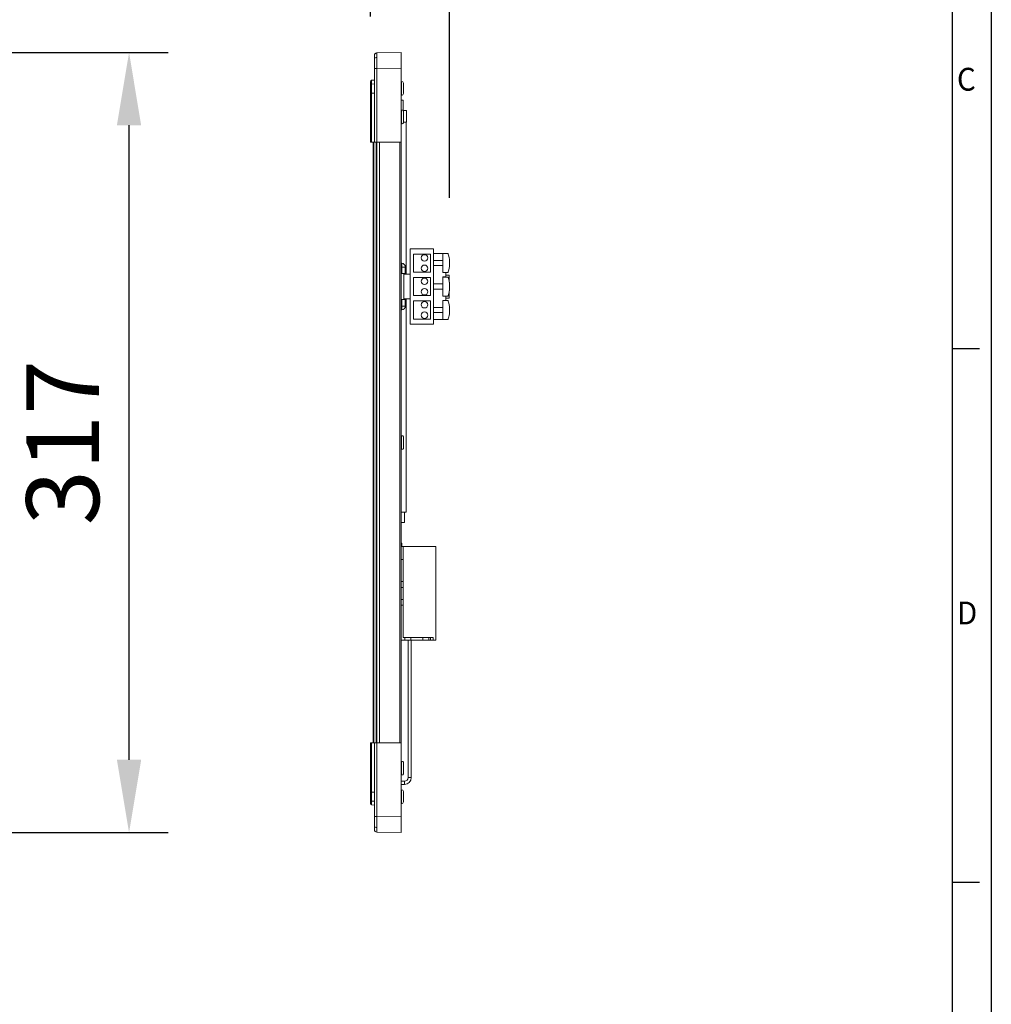
# Model space of a CAD drawing. Units: millimetres. Extents: x 0 to 6593, y 1498 to 8751.
# Drawn here: x 1410 to 1783, y 6370 to 6749 of the extents above; entities that cross this region are included whole.
import ezdxf

# ---------------------------------------------------------------- set-up
doc = ezdxf.new("R2010")
doc.units = ezdxf.units.MM
doc.header["$LTSCALE"] = 2.5
doc.layers.add('6_Dim', color=7, linetype='Continuous', lineweight=9)
doc.layers.add('7_Form', color=7, linetype='Continuous')
doc.styles.get("Standard").update_dxf_attribs({"font": 'txt', "width": 0.95, "height": 28})
doc.dimstyles.new('ISO-25', dxfattribs={"dimtxt": 28, "dimasz": 28, "dimexe": 15, "dimexo": 25, "dimgap": 7.5, "dimtad": 1, "dimdsep": 46, "dimtxsty": 'Standard', "dimcen": 0, "dimazin": 2, "dimtfac": 1, "dimtmove": 0, "dimatfit": 3, "dimfxl": 1, "dimarcsym": 0})

# ---------------------------------------------------------------- blocks, each defined once
blk = doc.blocks.new('*U832')
at = {"layer": '7_Form'}
blk.add_line((0, -5.25), (0, 5.25), dxfattribs=at)
blk = doc.blocks.new('*U833')
at = {"layer": '7_Form', "color": 0, "linetype": 'ByBlock', "lineweight": -2}
blk.add_blockref('*U832', (0, 0), dxfattribs=at)
blk = doc.blocks.new('*U834')
at = {"layer": '7_Form'}
blk.add_line((0, -5.25), (0, 5.25), dxfattribs=at)
blk = doc.blocks.new('*U835')
at = {"layer": '7_Form', "color": 0, "linetype": 'ByBlock', "lineweight": -2}
blk.add_blockref('*U834', (0, 0), dxfattribs=at)
blk = doc.blocks.new('*D1183')
at = {"layer": '6_Dim', "color": 0, "lineweight": -2}
for p, q in [((1544.74, 6750.21), (1544.74, 6844.45)), ((1575.14, 6680.45), (1575.14, 6844.45)), ((1516.74, 6829.45), (1488.74, 6829.45)), ((1544.74, 6829.45), (1575.14, 6829.45)), ((1603.14, 6829.45), (1717.76, 6829.45))]:
    blk.add_line(p, q, dxfattribs=at)
at = {"layer": '6_Dim', "color": 0}
for points in [[(1516.74, 6834.11), (1516.74, 6824.78), (1544.74, 6829.45)], [(1603.14, 6834.11), (1603.14, 6824.78), (1575.14, 6829.45)]]:
    blk.add_solid(points, dxfattribs=at)
at = {"layer": 'Defpoints', "color": 0}
for p in [(1575.14, 6829.45), (1544.74, 6725.21), (1575.14, 6655.45)]:
    blk.add_point(p, dxfattribs=at)
at = {"layer": '6_Dim', "color": 0, "insert": (1674.45, 6851.32), "char_height": 28, "attachment_point": 5}
blk.add_mtext('30.4', dxfattribs=at)
blk = doc.blocks.new('*D1195')
at = {"layer": '6_Dim', "color": 0, "lineweight": -2}
for p, q in [((1386.77, 6736.4), (1466.91, 6736.4)), ((1451.91, 6464.4), (1451.91, 6708.4)), ((1386.77, 6436.4), (1466.91, 6436.4))]:
    blk.add_line(p, q, dxfattribs=at)
at = {"layer": '6_Dim', "color": 0}
for points in [[(1447.24, 6708.4), (1456.57, 6708.4), (1451.91, 6736.4)], [(1447.24, 6464.4), (1456.57, 6464.4), (1451.91, 6436.4)]]:
    blk.add_solid(points, dxfattribs=at)
at = {"layer": 'Defpoints', "color": 0}
for p in [(1361.77, 6736.4), (1451.91, 6736.4), (1361.77, 6436.4)]:
    blk.add_point(p, dxfattribs=at)
at = {"layer": '6_Dim', "color": 0, "insert": (1430.02, 6586.4), "char_height": 28, "attachment_point": 5, "rotation": 90}
blk.add_mtext('317', dxfattribs=at)

msp = doc.modelspace()

# ---------------------------------------------------------------- linework, layer by layer
at = {"linetype": 'Continuous', "lineweight": 9}
for p, q in [((1547.221, 6736.173), (1547.222, 6736.233)), ((1547.222, 6736.233), (1556.54, 6736.395)), ((1556.54, 6730.396), (1556.54, 6736.395)), ((1546.24, 6730.233), (1546.24, 6701.895)), ((1547.222, 6730.233), (1546.24, 6730.233)), ((1556.54, 6730.396), (1547.222, 6730.233)), ((1547.222, 6701.895), (1547.222, 6730.233)), ((1556.54, 6701.895), (1556.54, 6730.396)), ((1545.196, 6725.704), (1546.24, 6725.795)), ((1545.196, 6725.704), (1545.196, 6725.659)), ((1556.74, 6725.295), (1556.64, 6725.295)), ((1556.64, 6719.895), (1556.64, 6725.295)), ((1556.74, 6719.895), (1556.74, 6725.295)), ((1545.196, 6724.266), (1546.24, 6724.331)), ((1557.401, 6723.637), (1557.401, 6724.54)), ((1557.401, 6720.625), (1557.401, 6721.508)), ((1557.41, 6721.504), (1557.439, 6721.689)), ((1557.412, 6723.66), (1557.412, 6724.449)), ((1557.412, 6720.714), (1557.412, 6721.481)), ((1557.44, 6724.366), (1557.44, 6724.595)), ((1557.44, 6724.366), (1557.44, 6723.482)), ((1557.44, 6721.666), (1557.44, 6723.482)), ((1557.44, 6721.666), (1557.44, 6720.803)), ((1544.74, 6720.796), (1545.196, 6720.796)), ((1544.74, 6720.796), (1544.74, 6701.895)), ((1546.24, 6720.796), (1545.196, 6720.796)), ((1545.196, 6720.796), (1545.196, 6701.895)), ((1556.54, 6718.095), (1557.34, 6718.095)), ((1556.64, 6719.895), (1556.74, 6719.895)), ((1557.34, 6718.095), (1557.34, 6714.095)), ((1557.44, 6720.595), (1557.44, 6720.803)), ((1556.74, 6714.295), (1556.64, 6714.295)), ((1556.64, 6708.895), (1556.64, 6714.295)), ((1556.74, 6708.895), (1556.74, 6714.295)), ((1557.382, 6714.095), (1557.23, 6714.095)), ((1558.54, 6714.095), (1557.382, 6714.095)), ((1557.382, 6714.095), (1557.382, 6713.874)), ((1557.401, 6713.787), (1557.401, 6713.823)), ((1557.412, 6713.758), (1557.412, 6713.758)), ((1557.44, 6712.411), (1557.44, 6713.552)), ((1558.54, 6714.095), (1558.54, 6709.595)), ((1557.401, 6711.194), (1557.401, 6712.45)), ((1557.412, 6711.272), (1557.412, 6712.371)), ((1557.44, 6712.411), (1557.44, 6712.275)), ((1557.44, 6712.275), (1557.44, 6712.144)), ((1557.44, 6712.144), (1557.44, 6712.008)), ((1557.44, 6709.769), (1557.44, 6711.183)), ((1557.44, 6709.769), (1557.44, 6709.638)), ((1556.64, 6708.895), (1556.74, 6708.895)), ((1557.401, 6709.367), (1557.401, 6709.537)), ((1557.44, 6709.638), (1557.412, 6709.44)), ((1557.412, 6709.432), (1557.412, 6709.579)), ((1558.54, 6709.595), (1557.435, 6709.595)), ((1558.44, 6651.145), (1558.44, 6709.595)), ((1544.74, 6701.895), (1545.196, 6701.895)), ((1545.196, 6701.895), (1546.24, 6701.895)), ((1545.74, 6470.895), (1545.74, 6701.895)), ((1546.04, 6470.895), (1546.04, 6701.895)), ((1546.24, 6701.895), (1547.222, 6701.895)), ((1546.94, 6470.895), (1546.94, 6701.895)), ((1547.222, 6701.895), (1556.54, 6701.895)), ((1547.24, 6470.895), (1547.24, 6701.895)), ((1548.24, 6470.895), (1548.24, 6701.895)), ((1556.04, 6470.895), (1556.04, 6701.895)), ((1556.54, 6470.895), (1556.54, 6701.895)), ((1560.04, 6660.895), (1560.04, 6631.895)), ((1569.04, 6660.895), (1560.04, 6660.895)), ((1569.04, 6631.895), (1569.04, 6660.895)), ((1561.24, 6658.895), (1561.24, 6651.895)), ((1567.84, 6658.895), (1561.24, 6658.895)), ((1567.84, 6651.895), (1567.84, 6658.895)), ((1569.04, 6659.095), (1572.64, 6659.095)), ((1572.64, 6651.795), (1572.64, 6659.095)), ((1572.64, 6659.095), (1574.445, 6659.095)), ((1556.76, 6653.895), (1556.54, 6653.895)), ((1556.76, 6653.895), (1556.76, 6655.398)), ((1556.76, 6651.395), (1556.76, 6653.895)), ((1558.14, 6653.895), (1556.76, 6653.895)), ((1558.14, 6653.903), (1558.14, 6653.895)), ((1558.14, 6653.895), (1558.14, 6651.395)), ((1572.64, 6656.445), (1569.04, 6656.445)), ((1572.64, 6654.445), (1569.04, 6654.445)), ((1556.76, 6651.395), (1556.54, 6651.395)), ((1558.14, 6651.395), (1556.76, 6651.395)), ((1557.54, 6651.395), (1557.54, 6641.395)), ((1557.54, 6651.145), (1560.04, 6651.145)), ((1561.24, 6651.895), (1567.84, 6651.895)), ((1561.24, 6649.895), (1561.24, 6642.895)), ((1567.84, 6649.895), (1561.24, 6649.895)), ((1567.84, 6642.895), (1567.84, 6649.895)), ((1574.445, 6651.795), (1572.64, 6651.795)), ((1573.689, 6650.137), (1572.64, 6650.137)), ((1572.64, 6650.137), (1572.64, 6650.045)), ((1572.64, 6642.745), (1572.64, 6650.045)), ((1572.64, 6650.045), (1574.445, 6650.045)), ((1573.689, 6650.137), (1573.689, 6651.795)), ((1573.689, 6650.824), (1575.04, 6650.824)), ((1575.04, 6648.109), (1575.04, 6650.824)), ((1572.64, 6647.395), (1569.04, 6647.395)), ((1572.64, 6645.395), (1569.04, 6645.395)), ((1560.04, 6641.645), (1557.54, 6641.645)), ((1558.44, 6559.595), (1558.44, 6641.645)), ((1561.24, 6642.895), (1567.84, 6642.895)), ((1574.445, 6642.745), (1572.64, 6642.745)), ((1572.64, 6642.745), (1572.64, 6642.654)), ((1572.64, 6642.654), (1573.689, 6642.654)), ((1573.689, 6640.995), (1573.689, 6642.654)), ((1573.689, 6641.967), (1575.04, 6641.967)), ((1575.04, 6641.967), (1575.04, 6644.681)), ((1556.54, 6641.395), (1556.76, 6641.395)), ((1556.76, 6638.895), (1556.54, 6638.895)), ((1556.76, 6638.895), (1556.76, 6641.395)), ((1556.76, 6641.395), (1558.14, 6641.395)), ((1556.76, 6637.392), (1556.76, 6638.895)), ((1556.76, 6638.895), (1558.14, 6638.895)), ((1558.14, 6641.395), (1558.14, 6638.895)), ((1558.14, 6638.895), (1558.14, 6638.887)), ((1561.24, 6640.895), (1561.24, 6633.895)), ((1567.84, 6640.895), (1561.24, 6640.895)), ((1567.84, 6633.895), (1567.84, 6640.895)), ((1572.64, 6638.345), (1569.04, 6638.345)), ((1572.64, 6633.695), (1572.64, 6640.995)), ((1572.64, 6640.995), (1574.445, 6640.995)), ((1572.64, 6636.345), (1569.04, 6636.345)), ((1560.04, 6631.895), (1569.04, 6631.895)), ((1561.24, 6633.895), (1567.84, 6633.895)), ((1569.04, 6633.695), (1572.64, 6633.695)), ((1574.445, 6633.695), (1572.64, 6633.695)), ((1556.74, 6589.095), (1556.64, 6589.095)), ((1556.64, 6583.695), (1556.64, 6589.095)), ((1556.74, 6583.695), (1556.74, 6589.095)), ((1557.401, 6588.587), (1557.401, 6588.623)), ((1557.412, 6588.558), (1557.412, 6588.558)), ((1557.401, 6585.994), (1557.401, 6587.25)), ((1557.412, 6586.072), (1557.412, 6587.171)), ((1557.44, 6587.211), (1557.44, 6588.352)), ((1557.44, 6587.211), (1557.44, 6587.075)), ((1557.44, 6587.075), (1557.44, 6586.944)), ((1557.44, 6586.944), (1557.44, 6586.808)), ((1557.44, 6584.569), (1557.44, 6585.983)), ((1556.64, 6583.695), (1556.74, 6583.695)), ((1557.401, 6584.167), (1557.401, 6584.337)), ((1557.44, 6584.438), (1557.412, 6584.24)), ((1557.412, 6584.232), (1557.412, 6584.379)), ((1557.44, 6584.569), (1557.44, 6584.438)), ((1558.44, 6559.595), (1556.54, 6559.595)), ((1556.59, 6559.595), (1556.59, 6555.595)), ((1557.89, 6555.595), (1557.89, 6559.595)), ((1557.89, 6555.595), (1556.59, 6555.595)), ((1556.84, 6547.395), (1556.84, 6546.895)), ((1556.54, 6546.395), (1557.34, 6546.395)), ((1556.84, 6546.895), (1556.84, 6546.395)), ((1557.34, 6546.395), (1557.34, 6541.395)), ((1569.84, 6546.395), (1557.34, 6546.395)), ((1569.84, 6546.395), (1569.84, 6510.395)), ((1557.34, 6541.395), (1556.54, 6541.395)), ((1557.34, 6532.995), (1557.34, 6541.395)), ((1556.54, 6532.995), (1557.34, 6532.995)), ((1557.34, 6532.995), (1557.34, 6530.695)), ((1557.34, 6530.695), (1556.54, 6530.695)), ((1557.34, 6526.095), (1557.34, 6530.695)), ((1556.54, 6526.095), (1557.34, 6526.095)), ((1557.34, 6526.095), (1557.34, 6523.795)), ((1557.34, 6523.795), (1556.54, 6523.795)), ((1557.34, 6511.395), (1557.34, 6523.795)), ((1557.99, 6510.395), (1556.54, 6510.395)), ((1557.99, 6511.395), (1557.34, 6511.395)), ((1557.99, 6510.395), (1557.99, 6511.395)), ((1557.99, 6511.395), (1560.29, 6511.395)), ((1560.29, 6510.395), (1557.99, 6510.395)), ((1559.24, 6510.395), (1559.24, 6457.545)), ((1560.29, 6511.395), (1560.29, 6510.395)), ((1564.89, 6511.395), (1560.29, 6511.395)), ((1560.29, 6510.395), (1564.89, 6510.395)), ((1560.44, 6457.545), (1560.44, 6510.395)), ((1564.89, 6510.395), (1564.89, 6511.395)), ((1564.89, 6511.395), (1567.19, 6511.395)), ((1567.19, 6510.395), (1564.89, 6510.395)), ((1567.19, 6511.395), (1567.19, 6510.395)), ((1567.84, 6511.395), (1567.19, 6511.395)), ((1567.84, 6510.395), (1567.19, 6510.395)), ((1567.84, 6510.395), (1567.84, 6511.395)), ((1567.84, 6511.395), (1568.84, 6511.395)), ((1568.84, 6510.395), (1567.84, 6510.395)), ((1568.84, 6511.395), (1568.84, 6510.395)), ((1569.84, 6510.395), (1568.84, 6510.395)), ((1544.74, 6470.895), (1544.74, 6451.994)), ((1545.196, 6470.895), (1544.74, 6470.895)), ((1545.196, 6470.895), (1545.196, 6451.994)), ((1546.24, 6470.895), (1545.196, 6470.895)), ((1546.24, 6470.895), (1546.24, 6442.557)), ((1547.222, 6470.895), (1546.24, 6470.895)), ((1547.222, 6442.557), (1547.222, 6470.895)), ((1556.54, 6470.895), (1547.222, 6470.895)), ((1556.54, 6442.394), (1556.54, 6470.895)), ((1556.74, 6463.895), (1556.64, 6463.895)), ((1556.64, 6458.495), (1556.64, 6463.895)), ((1556.74, 6458.495), (1556.74, 6463.895)), ((1557.401, 6463.387), (1557.401, 6463.423)), ((1557.401, 6460.794), (1557.401, 6462.05)), ((1557.412, 6463.358), (1557.412, 6463.358)), ((1557.412, 6460.872), (1557.412, 6461.971)), ((1557.44, 6462.011), (1557.44, 6463.152)), ((1557.44, 6462.011), (1557.44, 6461.875)), ((1557.44, 6461.875), (1557.44, 6461.744)), ((1557.44, 6461.744), (1557.44, 6461.608)), ((1557.44, 6459.369), (1557.44, 6460.783)), ((1557.44, 6460.646), (1557.44, 6460.515)), ((1557.84, 6456.145), (1556.54, 6456.145)), ((1556.64, 6458.495), (1556.74, 6458.495)), ((1557.401, 6458.967), (1557.401, 6459.137)), ((1557.44, 6459.238), (1557.412, 6459.04)), ((1557.412, 6459.032), (1557.412, 6459.179)), ((1557.44, 6459.369), (1557.44, 6459.238)), ((1557.84, 6456.145), (1557.84, 6455.545)), ((1559.24, 6457.545), (1559.84, 6457.545)), ((1559.84, 6457.545), (1560.44, 6457.545)), ((1556.54, 6454.945), (1557.84, 6454.945)), ((1556.74, 6452.895), (1556.64, 6452.895)), ((1556.64, 6447.495), (1556.64, 6452.895)), ((1556.74, 6447.495), (1556.74, 6452.895)), ((1557.84, 6455.545), (1557.84, 6454.945)), ((1544.74, 6451.994), (1545.196, 6451.994)), ((1545.196, 6451.994), (1546.24, 6451.994)), ((1545.196, 6448.524), (1546.24, 6448.459)), ((1557.401, 6451.283), (1557.401, 6452.165)), ((1557.401, 6448.25), (1557.401, 6449.154)), ((1557.41, 6449.148), (1557.439, 6449.331)), ((1557.412, 6451.306), (1557.412, 6452.075)), ((1557.412, 6448.341), (1557.412, 6449.125)), ((1557.44, 6451.988), (1557.44, 6452.195)), ((1557.44, 6451.988), (1557.44, 6451.124)), ((1557.44, 6449.308), (1557.44, 6451.124)), ((1557.44, 6449.308), (1557.44, 6448.424)), ((1545.196, 6447.087), (1545.196, 6447.134)), ((1546.24, 6446.995), (1545.196, 6447.087)), ((1556.64, 6447.495), (1556.74, 6447.495)), ((1557.44, 6448.195), (1557.44, 6448.424)), ((1546.24, 6442.557), (1547.222, 6442.557)), ((1547.222, 6442.557), (1556.54, 6442.394)), ((1556.54, 6436.395), (1556.54, 6442.394)), ((1556.54, 6436.395), (1547.222, 6436.558))]:
    msp.add_line(p, q, dxfattribs=at)
at = {"linetype": 'Continuous', "lineweight": 9, "flags": 128}
for points in [[(1546.24, 6735.233), (1546.259, 6735.426), (1546.31, 6735.602)], [(1556.76, 6655.398), (1556.576, 6655.431), (1556.54, 6655.441)], [(1556.76, 6637.392), (1556.576, 6637.36), (1556.54, 6637.349)]]:
    msp.add_lwpolyline(points, dxfattribs=at)
at = {"linetype": 'Continuous', "lineweight": 9}
for centre in [(1565.54, 6657.395), (1565.54, 6653.395), (1565.54, 6648.395), (1565.54, 6644.395), (1565.54, 6639.395), (1565.54, 6635.395)]:
    msp.add_circle(centre, 1.25, dxfattribs=at)
for centre, radius, start, end in [((1547.24, 6735.233), 1, 91, 118.98662), ((1547.107, 6733.598), 0.884, 83.01221, 168.85565), ((1545.24, 6725.206), 0.5, 95, 180), ((1556.64, 6725.495), 0.2, 240, 270), ((1556.74, 6724.595), 0.7, 0, 90), ((1545.164, 6723.836), 0.431, 85.73906, 169.57298), ((1557.323, 6724.369), 0.116, 319.90512, 358.63838), ((1556.64, 6719.695), 0.2, 90, 120), ((1556.74, 6720.595), 0.7, 270, 0), ((1557.327, 6720.8), 0.112, 1.51041, 40.84123), ((1556.64, 6714.495), 0.2, 240, 270), ((1556.74, 6713.595), 0.7, 19.02657, 90), ((1557.212, 6713.758), 0.2, 0, 19.02657), ((1557.243, 6712.411), 0.197, 329.43698, 0.10266), ((1557.24, 6712.275), 0.2, 329.70263, 0), ((1557.241, 6712.275), 0.198, 329.58269, 359.95694), ((1557.408, 6712.104), 0.0511, 51.9394, 85.28194), ((1557.241, 6712.144), 0.198, 329.57647, 359.96316), ((1557.241, 6712.008), 0.198, 329.57647, 359.96316), ((1556.64, 6708.695), 0.2, 90, 120), ((1556.74, 6709.595), 0.7, 270, 340.97343), ((1557.212, 6709.432), 0.2, 340.97343, 0), ((1556.64, 6653.903), 1.5, 0, 85.41143), ((1556.64, 6638.887), 1.5, 274.58857, 0), ((1556.64, 6589.295), 0.2, 240, 270), ((1556.74, 6588.395), 0.7, 19.02657, 90), ((1557.212, 6588.558), 0.2, 0, 19.02657), ((1557.242, 6587.211), 0.198, 329.56444, 359.97499), ((1557.24, 6587.075), 0.2, 329.70263, 0), ((1557.242, 6587.075), 0.198, 329.56386, 359.97555), ((1557.409, 6586.906), 0.0488, 51.12804, 86.09542), ((1557.242, 6586.944), 0.198, 329.56443, 359.975), ((1557.242, 6586.808), 0.198, 329.56415, 359.97527), ((1556.64, 6583.495), 0.2, 90, 120), ((1556.74, 6584.395), 0.7, 270, 340.97343), ((1557.212, 6584.232), 0.2, 340.97343, 0), ((1556.34, 6547.395), 0.5, 0, 66.42182), ((1556.34, 6546.895), 0.5, 293.57818, 0), ((1556.64, 6464.095), 0.2, 240, 270), ((1556.74, 6463.195), 0.7, 19.02657, 90), ((1557.212, 6463.358), 0.2, 0, 19.02657), ((1557.241, 6462.011), 0.198, 329.57958, 359.96005), ((1557.24, 6461.875), 0.2, 329.70263, 0), ((1557.242, 6461.875), 0.197, 329.50653, 0.0331), ((1557.41, 6461.707), 0.0475, 50.62997, 86.59137), ((1557.242, 6461.744), 0.197, 329.50653, 0.03094), ((1557.241, 6461.608), 0.198, 329.57958, 359.96005), ((1556.64, 6458.295), 0.2, 90, 120), ((1556.74, 6459.195), 0.7, 270, 340.97343), ((1557.212, 6459.032), 0.2, 340.97343, 0), ((1557.84, 6457.545), 1.4, 270, 0), ((1557.84, 6457.545), 2.6, 270, 0), ((1556.64, 6453.095), 0.2, 240, 270), ((1556.74, 6452.195), 0.7, 0, 90), ((1545.164, 6448.954), 0.432, 190.43158, 274.25637), ((1557.327, 6451.991), 0.112, 319.15877, 358.48959), ((1557.323, 6448.421), 0.116, 1.36162, 40.09488), ((1545.24, 6447.585), 0.5, 180, 265), ((1556.64, 6447.295), 0.2, 90, 120), ((1556.74, 6448.195), 0.7, 270, 0), ((1547.107, 6439.193), 0.884, 191.14319, 276.98895), ((1547.24, 6437.558), 1, 180, 269)]:
    msp.add_arc(centre, radius, start, end, dxfattribs=at)
for points, knots in [([(1546.24, 6735.233), (1546.24, 6735.164), (1546.24, 6735.028), (1546.24, 6734.188), (1546.24, 6733.769)], [0, 0, 0, 0, 0.5000228, 1, 1, 1, 1]), ([(1546.24, 6733.769), (1546.24, 6733.252), (1546.24, 6732.219), (1546.24, 6730.896), (1546.24, 6730.233)], [0, 0, 0, 0, 0.4999761, 1, 1, 1, 1]), ([(1547.221, 6736.203), (1547.129, 6736.199), (1546.941, 6736.19), (1546.674, 6736.067), (1546.444, 6735.869), (1546.353, 6735.687), (1546.309, 6735.597)], [0, 0, 0, 0, 0.2386679, 0.4907073, 0.7478052, 1, 1, 1, 1]), ([(1547.215, 6734.475), (1547.215, 6734.952), (1547.216, 6735.679), (1547.218, 6736.112), (1547.22, 6736.157), (1547.221, 6736.173)], [0, 0, 0, 0, 0.5543393, 0.8445003, 1, 1, 1, 1]), ([(1547.215, 6734.475), (1547.215, 6733.877), (1547.216, 6732.964), (1547.219, 6731.447), (1547.221, 6730.641), (1547.222, 6730.233)], [0, 0, 0, 0, 0.4851963, 0.7391777, 1, 1, 1, 1]), ([(1544.74, 6725.206), (1544.74, 6725.146), (1544.74, 6725.025), (1544.74, 6724.285), (1544.74, 6723.914)], [0, 0, 0, 0, 0.4992908, 1, 1, 1, 1]), ([(1545.196, 6725.659), (1545.196, 6725.65), (1545.196, 6725.619), (1545.196, 6725.377), (1545.196, 6724.936), (1545.196, 6724.491), (1545.196, 6724.266)], [0, 0, 0, 0, 0.1231946, 0.4055288, 0.6996324, 1, 1, 1, 1]), ([(1544.74, 6723.914), (1544.74, 6723.458), (1544.74, 6722.547), (1544.74, 6721.379), (1544.74, 6720.796)], [0, 0, 0, 0, 0.5006974, 1, 1, 1, 1]), ([(1545.196, 6720.796), (1545.196, 6721.118), (1545.196, 6721.76), (1545.196, 6722.682), (1545.196, 6723.544), (1545.196, 6724.025), (1545.196, 6724.266)], [0, 0, 0, 0, 0.25026526, 0.49952415, 0.74900943, 1, 1, 1, 1]), ([(1557.401, 6724.54), (1557.418, 6724.492), (1557.439, 6724.436), (1557.44, 6724.376), (1557.44, 6724.366)], [0, 0, 0, 0, 0.8463987, 1, 1, 1, 1]), ([(1557.401, 6724.54), (1557.402, 6724.539), (1557.409, 6724.513), (1557.417, 6724.47), (1557.408, 6724.429), (1557.405, 6724.413)], [0, 0, 0, 0, 0.0264984, 0.6326818, 1, 1, 1, 1]), ([(1557.412, 6723.644), (1557.412, 6723.643), (1557.416, 6723.642), (1557.409, 6723.64), (1557.402, 6723.637), (1557.401, 6723.637)], [0, 0, 0, 0, 0.06597205, 0.96129999, 1, 1, 1, 1]), ([(1557.44, 6723.482), (1557.435, 6723.526), (1557.429, 6723.578), (1557.405, 6723.629), (1557.401, 6723.637)], [0, 0, 0, 0, 0.8464242, 1, 1, 1, 1]), ([(1557.401, 6721.508), (1557.418, 6721.553), (1557.439, 6721.606), (1557.44, 6721.658), (1557.44, 6721.666)], [0, 0, 0, 0, 0.8463987, 1, 1, 1, 1]), ([(1557.412, 6721.503), (1557.412, 6721.503), (1557.416, 6721.503), (1557.409, 6721.505), (1557.402, 6721.508), (1557.401, 6721.508)], [0, 0, 0, 0, 0.0153594, 0.9592819, 1, 1, 1, 1]), ([(1557.439, 6723.46), (1557.44, 6723.482), (1557.441, 6723.544), (1557.418, 6723.603), (1557.404, 6723.641)], [0, 0, 0, 0, 0.3672227, 1, 1, 1, 1]), ([(1557.44, 6720.803), (1557.435, 6720.751), (1557.429, 6720.69), (1557.405, 6720.634), (1557.401, 6720.625)], [0, 0, 0, 0, 0.84647268, 1, 1, 1, 1]), ([(1557.406, 6720.743), (1557.409, 6720.731), (1557.417, 6720.693), (1557.409, 6720.652), (1557.402, 6720.626), (1557.401, 6720.625)], [0, 0, 0, 0, 0.3197307, 0.9714592, 1, 1, 1, 1]), ([(1557.44, 6713.552), (1557.435, 6713.62), (1557.429, 6713.7), (1557.405, 6713.775), (1557.401, 6713.787)], [0, 0, 0, 0, 0.8464715, 1, 1, 1, 1]), ([(1557.401, 6712.45), (1557.418, 6712.44), (1557.439, 6712.429), (1557.44, 6712.414), (1557.44, 6712.411)], [0, 0, 0, 0, 0.84636438, 1, 1, 1, 1]), ([(1557.401, 6712.45), (1557.402, 6712.449), (1557.409, 6712.427), (1557.417, 6712.397), (1557.41, 6712.371), (1557.409, 6712.364)], [0, 0, 0, 0, 0.03212, 0.7676676, 1, 1, 1, 1]), ([(1557.401, 6711.194), (1557.402, 6711.195), (1557.409, 6711.213), (1557.417, 6711.243), (1557.408, 6711.269), (1557.405, 6711.279)], [0, 0, 0, 0, 0.0268236, 0.6348256, 1, 1, 1, 1]), ([(1557.44, 6711.183), (1557.435, 6711.185), (1557.429, 6711.187), (1557.405, 6711.193), (1557.401, 6711.194)], [0, 0, 0, 0, 0.8464624, 1, 1, 1, 1]), ([(1557.401, 6709.537), (1557.418, 6709.602), (1557.439, 6709.679), (1557.44, 6709.757), (1557.44, 6709.769)], [0, 0, 0, 0, 0.8463635, 1, 1, 1, 1]), ([(1557.438, 6711.185), (1557.439, 6711.188), (1557.443, 6711.214), (1557.432, 6711.25), (1557.417, 6711.275), (1557.412, 6711.282)], [0, 0, 0, 0, 0.0847475, 0.7562547, 1, 1, 1, 1]), ([(1557.401, 6709.537), (1557.402, 6709.538), (1557.409, 6709.552), (1557.416, 6709.57), (1557.411, 6709.588), (1557.411, 6709.59)], [0, 0, 0, 0, 0.0367623, 0.8776469, 1, 1, 1, 1]), ([(1574.445, 6659.095), (1574.524, 6659.041), (1574.683, 6658.932), (1574.922, 6658.099), (1575.067, 6657.094), (1575.129, 6656.171), (1575.145, 6655.448), (1575.129, 6654.724), (1575.068, 6653.801), (1574.922, 6652.794), (1574.684, 6651.959), (1574.524, 6651.85), (1574.445, 6651.795)], [0, 0, 0, 0, 0.1248443, 0.2495911, 0.3742349, 0.4368693, 0.4999227, 0.5625574, 0.6253817, 0.7501229, 0.8748406, 1, 1, 1, 1]), ([(1574.445, 6650.045), (1574.524, 6649.991), (1574.683, 6649.882), (1574.922, 6649.049), (1575.067, 6648.044), (1575.129, 6647.121), (1575.145, 6646.398), (1575.129, 6645.674), (1575.068, 6644.751), (1574.922, 6643.744), (1574.684, 6642.909), (1574.524, 6642.8), (1574.445, 6642.745)], [0, 0, 0, 0, 0.1248443, 0.2495912, 0.3742347, 0.4368695, 0.4999222, 0.5625573, 0.6253816, 0.7501231, 0.8748407, 1, 1, 1, 1]), ([(1574.445, 6640.995), (1574.524, 6640.941), (1574.683, 6640.832), (1574.922, 6639.999), (1575.067, 6638.994), (1575.129, 6638.071), (1575.145, 6637.348), (1575.129, 6636.624), (1575.068, 6635.701), (1574.922, 6634.694), (1574.684, 6633.859), (1574.524, 6633.75), (1574.445, 6633.695)], [0, 0, 0, 0, 0.1248443, 0.2495911, 0.3742349, 0.4368693, 0.4999223, 0.5625574, 0.6253817, 0.7501231, 0.8748407, 1, 1, 1, 1]), ([(1557.44, 6588.352), (1557.435, 6588.42), (1557.429, 6588.5), (1557.405, 6588.575), (1557.401, 6588.587)], [0, 0, 0, 0, 0.84647617, 1, 1, 1, 1]), ([(1557.401, 6587.25), (1557.418, 6587.24), (1557.439, 6587.229), (1557.44, 6587.214), (1557.44, 6587.211)], [0, 0, 0, 0, 0.846358, 1, 1, 1, 1]), ([(1557.401, 6587.25), (1557.402, 6587.249), (1557.409, 6587.227), (1557.417, 6587.197), (1557.41, 6587.171), (1557.409, 6587.164)], [0, 0, 0, 0, 0.032125, 0.7676622, 1, 1, 1, 1]), ([(1557.401, 6585.994), (1557.402, 6585.995), (1557.409, 6586.013), (1557.417, 6586.043), (1557.408, 6586.069), (1557.405, 6586.079)], [0, 0, 0, 0, 0.0268572, 0.6348437, 1, 1, 1, 1]), ([(1557.44, 6585.983), (1557.435, 6585.985), (1557.429, 6585.987), (1557.405, 6585.993), (1557.401, 6585.994)], [0, 0, 0, 0, 0.8464628, 1, 1, 1, 1]), ([(1557.438, 6585.985), (1557.439, 6585.988), (1557.443, 6586.014), (1557.432, 6586.05), (1557.417, 6586.075), (1557.412, 6586.082)], [0, 0, 0, 0, 0.0847239, 0.7562484, 1, 1, 1, 1]), ([(1557.401, 6584.337), (1557.418, 6584.402), (1557.439, 6584.479), (1557.44, 6584.557), (1557.44, 6584.569)], [0, 0, 0, 0, 0.8463635, 1, 1, 1, 1]), ([(1557.401, 6584.337), (1557.402, 6584.338), (1557.409, 6584.352), (1557.416, 6584.37), (1557.411, 6584.388), (1557.411, 6584.39)], [0, 0, 0, 0, 0.0367849, 0.8776336, 1, 1, 1, 1]), ([(1557.44, 6463.152), (1557.435, 6463.22), (1557.429, 6463.3), (1557.405, 6463.375), (1557.401, 6463.387)], [0, 0, 0, 0, 0.8464763, 1, 1, 1, 1]), ([(1557.401, 6462.05), (1557.418, 6462.04), (1557.439, 6462.029), (1557.44, 6462.014), (1557.44, 6462.011)], [0, 0, 0, 0, 0.8463594, 1, 1, 1, 1]), ([(1557.401, 6462.05), (1557.402, 6462.049), (1557.409, 6462.027), (1557.417, 6461.997), (1557.41, 6461.971), (1557.409, 6461.964)], [0, 0, 0, 0, 0.03212, 0.7676676, 1, 1, 1, 1]), ([(1557.401, 6460.794), (1557.402, 6460.795), (1557.409, 6460.813), (1557.417, 6460.843), (1557.408, 6460.869), (1557.405, 6460.879)], [0, 0, 0, 0, 0.0269015, 0.6348634, 1, 1, 1, 1]), ([(1557.44, 6460.783), (1557.435, 6460.785), (1557.429, 6460.787), (1557.405, 6460.793), (1557.401, 6460.794)], [0, 0, 0, 0, 0.84646425, 1, 1, 1, 1]), ([(1557.438, 6460.785), (1557.439, 6460.788), (1557.443, 6460.814), (1557.432, 6460.85), (1557.417, 6460.875), (1557.412, 6460.882)], [0, 0, 0, 0, 0.0847475, 0.7562547, 1, 1, 1, 1]), ([(1557.401, 6459.137), (1557.418, 6459.202), (1557.439, 6459.279), (1557.44, 6459.357), (1557.44, 6459.369)], [0, 0, 0, 0, 0.84634219, 1, 1, 1, 1]), ([(1557.401, 6459.137), (1557.402, 6459.138), (1557.409, 6459.152), (1557.416, 6459.17), (1557.411, 6459.188), (1557.411, 6459.19)], [0, 0, 0, 0, 0.0368051, 0.8776945, 1, 1, 1, 1]), ([(1557.425, 6459.13), (1557.431, 6459.154), (1557.44, 6459.189), (1557.44, 6459.226), (1557.44, 6459.238)], [0, 0, 0, 0, 0.66479225, 1, 1, 1, 1]), ([(1544.74, 6451.994), (1544.74, 6451.411), (1544.74, 6450.244), (1544.74, 6449.332), (1544.74, 6448.876)], [0, 0, 0, 0, 0.4992987, 1, 1, 1, 1]), ([(1544.74, 6448.876), (1544.74, 6448.505), (1544.74, 6447.765), (1544.74, 6447.645), (1544.74, 6447.585)], [0, 0, 0, 0, 0.500708, 1, 1, 1, 1]), ([(1545.196, 6451.994), (1545.196, 6451.695), (1545.196, 6451.078), (1545.196, 6450.165), (1545.196, 6449.278), (1545.196, 6448.777), (1545.196, 6448.524)], [0, 0, 0, 0, 0.2331256, 0.4800607, 0.7372946, 1, 1, 1, 1]), ([(1545.196, 6447.134), (1545.196, 6447.146), (1545.196, 6447.18), (1545.196, 6447.441), (1545.196, 6447.88), (1545.196, 6448.309), (1545.196, 6448.524)], [0, 0, 0, 0, 0.1428036, 0.4277929, 0.7130206, 1, 1, 1, 1]), ([(1557.401, 6452.165), (1557.418, 6452.116), (1557.439, 6452.059), (1557.44, 6451.997), (1557.44, 6451.988)], [0, 0, 0, 0, 0.8464167, 1, 1, 1, 1]), ([(1557.401, 6452.165), (1557.402, 6452.164), (1557.409, 6452.138), (1557.417, 6452.095), (1557.408, 6452.054), (1557.405, 6452.039)], [0, 0, 0, 0, 0.0266408, 0.6350191, 1, 1, 1, 1]), ([(1557.401, 6451.283), (1557.402, 6451.283), (1557.409, 6451.285), (1557.416, 6451.287), (1557.412, 6451.287), (1557.412, 6451.287)], [0, 0, 0, 0, 0.03953224, 0.95595296, 1, 1, 1, 1]), ([(1557.44, 6451.124), (1557.435, 6451.169), (1557.429, 6451.222), (1557.405, 6451.275), (1557.401, 6451.283)], [0, 0, 0, 0, 0.8465499, 1, 1, 1, 1]), ([(1557.401, 6449.154), (1557.418, 6449.198), (1557.439, 6449.25), (1557.44, 6449.3), (1557.44, 6449.308)], [0, 0, 0, 0, 0.84641034, 1, 1, 1, 1]), ([(1557.401, 6449.154), (1557.402, 6449.154), (1557.409, 6449.151), (1557.416, 6449.148), (1557.412, 6449.147), (1557.412, 6449.147)], [0, 0, 0, 0, 0.0397956, 0.9600284, 1, 1, 1, 1]), ([(1557.439, 6451.101), (1557.44, 6451.124), (1557.441, 6451.187), (1557.418, 6451.246), (1557.404, 6451.284)], [0, 0, 0, 0, 0.3648267, 1, 1, 1, 1]), ([(1557.44, 6448.424), (1557.435, 6448.373), (1557.429, 6448.313), (1557.405, 6448.259), (1557.401, 6448.25)], [0, 0, 0, 0, 0.8464978, 1, 1, 1, 1]), ([(1557.406, 6448.373), (1557.409, 6448.359), (1557.417, 6448.319), (1557.409, 6448.277), (1557.402, 6448.251), (1557.401, 6448.25)], [0, 0, 0, 0, 0.3439602, 0.9725233, 1, 1, 1, 1]), ([(1546.24, 6442.557), (1546.24, 6441.895), (1546.24, 6440.571), (1546.24, 6439.538), (1546.24, 6439.022)], [0, 0, 0, 0, 0.50002202, 1, 1, 1, 1]), ([(1547.215, 6438.315), (1547.215, 6438.914), (1547.216, 6439.826), (1547.219, 6441.344), (1547.221, 6442.149), (1547.222, 6442.557)], [0, 0, 0, 0, 0.4852035, 0.73917982, 1, 1, 1, 1]), ([(1546.24, 6439.022), (1546.24, 6438.602), (1546.24, 6437.762), (1546.24, 6437.626), (1546.24, 6437.558)], [0, 0, 0, 0, 0.49997822, 1, 1, 1, 1]), ([(1547.215, 6438.315), (1547.215, 6437.835), (1547.216, 6437.103), (1547.219, 6436.633), (1547.221, 6436.583), (1547.222, 6436.558)], [0, 0, 0, 0, 0.4851973, 0.7391724, 1, 1, 1, 1])]:
    msp.add_open_spline(points, degree=3, knots=knots, dxfattribs=at)
at = {"layer": '7_Form'}
for p, q in [((1783.5, 7253.206), (1783.5, 5991.706)), ((1768.5, 7238.206), (1768.5, 6006.706))]:
    msp.add_line(p, q, dxfattribs=at)

# ---------------------------------------------------------------- block references
at = {"layer": '7_Form', "rotation": 89.99999999999999}
for name, p in [('*U833', (1773.75, 6622.471)), ('*U835', (1773.75, 6417.211))]:
    msp.add_blockref(name, p, dxfattribs=at)

# ---------------------------------------------------------------- texts
at = {"layer": '7_Form', "width": 0.95}
for s, p in [('C', (1770.286, 6721.728)), ('D', (1770.286, 6516.468))]:
    msp.add_text(s, height=8.76, dxfattribs=at).set_placement(p)

# ---------------------------------------------------------------- dimensions: what is measured, and where the dimension line sits
at = {"layer": '6_Dim'}
dim = msp.add_linear_dim(base=(1575.14, 6829.445), p1=(1544.74, 6725.206), p2=(1575.14, 6655.445), dimstyle='ISO-25', dxfattribs=at)
dim.commit()
dim.dimension.update_dxf_attribs({"geometry": '*D1183', "text_midpoint": (1674.449, 6851.318)})
dim = msp.add_linear_dim(base=(1451.908, 6736.395), p1=(1361.77, 6436.395), p2=(1361.77, 6736.395), angle=90, text='317', dimstyle='ISO-25', dxfattribs=at)
dim.commit()
dim.dimension.update_dxf_attribs({"geometry": '*D1195', "text_midpoint": (1430.017, 6586.395)})

doc.saveas('drawing.dxf')
